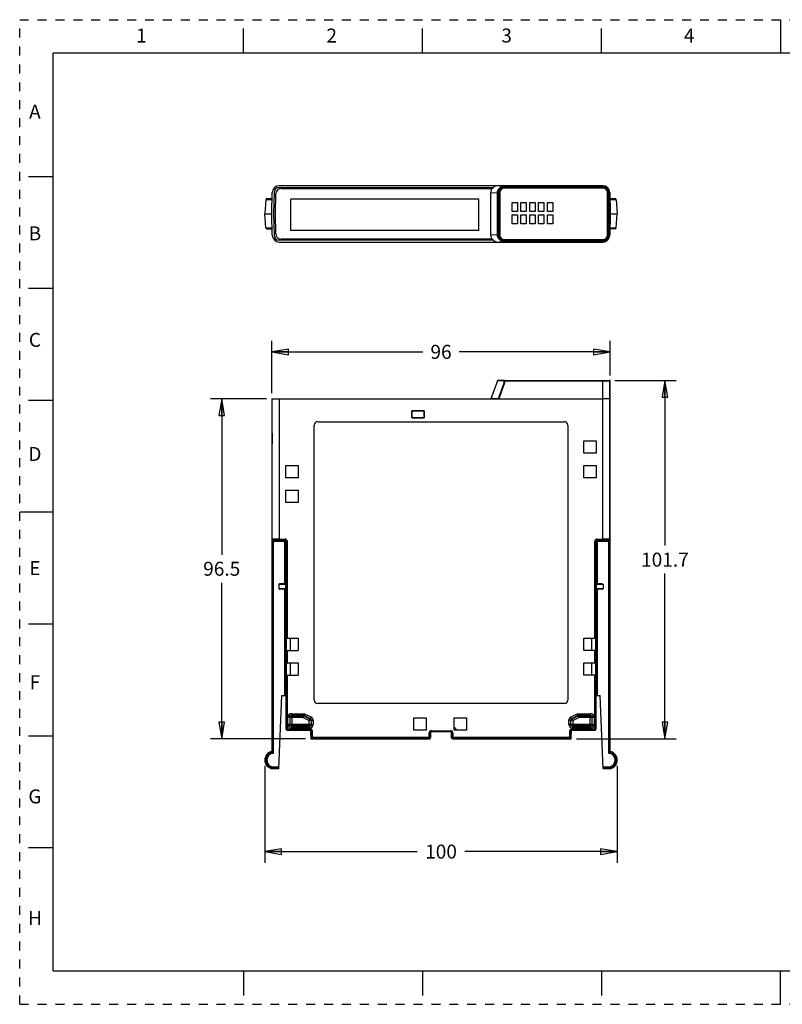
# Model space of a CAD drawing. Units: inches. Extents: x 0 to 17, y 0 to 11.
# Drawn here: x 0 to 8.5, y 0 to 11 of the extents above; entities that cross this region are included whole.
import ezdxf

# ---------------------------------------------------------------- set-up
doc = ezdxf.new("R2010")
doc.units = ezdxf.units.IN
doc.header["$LTSCALE"] = 0.935
doc.header["$MEASUREMENT"] = 0
doc.linetypes.add('HIDDEN', pattern=[0.2, 0.1, -0.1])
doc.layers.get('0').update_dxf_attribs({"linetype": 'CONTINUOUS'})
doc.layers.add('DEFAULT_2', color=8, linetype='HIDDEN')
doc.styles.get("Standard").update_dxf_attribs({"font": 'txt', "width": 0.8})
doc.styles.add('TEXTSTYLE_2', font='txt')
doc.dimstyles.new('DIMSTYLE_1', dxfattribs={"dimtxt": 0.15625, "dimasz": 0.1875, "dimexe": 0.125, "dimexo": 0.0625, "dimgap": 0.078125, "dimtad": 0, "dimtih": 1, "dimtoh": 1, "dimzin": 4, "dimdsep": 46, "dimtxsty": 'STANDARD', "dimblk": 'CLOSED', "dimblk1": 'CLOSED', "dimblk2": 'CLOSED', "dimcen": 0.09, "dimadec": 0, "dimazin": 0, "dimtfac": 1, "dimtofl": 0, "dimtmove": 0, "dimatfit": 3, "dimldrblk": 'CLOSED', "dimfxl": 1, "dimtolj": 1, "dimtzin": 4, "dimarcsym": 0})

# ---------------------------------------------------------------- blocks, each defined once
blk = doc.blocks.new('_CLOSED')
at = {"color": 0, "linetype": 'BYBLOCK'}
for p, q in [((0, 0), (-1, 0.167)), ((-1, 0.167), (-1, -0.167)), ((-1, -0.167), (0, 0)), ((-1, 0), (0, 0))]:
    blk.add_line(p, q, dxfattribs=at)
blk = doc.blocks.new('*D0')
at = {"color": 2, "linetype": 'CONTINUOUS'}
for p, q in [((2.817, 6.828), (2.817, 7.414)), ((6.596, 7.025), (6.596, 7.414)), ((2.817, 7.289), (4.503, 7.289)), ((6.596, 7.289), (4.91, 7.289))]:
    blk.add_line(p, q, dxfattribs=at)
at = {"color": 2, "linetype": 'CONTINUOUS', "xscale": 0.1875, "yscale": 0.1875, "zscale": 0.1875, "rotation": 180}
blk.add_blockref('_CLOSED', (2.817, 7.289), dxfattribs=at)
at = {"color": 2, "linetype": 'CONTINUOUS', "xscale": 0.1875, "yscale": 0.1875, "zscale": 0.1875}
blk.add_blockref('_CLOSED', (6.596, 7.289), dxfattribs=at)
at = {"color": 2, "linetype": 'CONTINUOUS', "insert": (4.707, 7.367), "char_height": 0.1562, "width": 0.25, "attachment_point": 2, "line_spacing_factor": 0.9}
blk.add_mtext('96', dxfattribs=at)
blk = doc.blocks.new('*D1')
at = {"color": 2, "linetype": 'CONTINUOUS'}
for p, q in [((2.738, 2.665), (2.738, 1.581)), ((6.675, 2.665), (6.675, 1.581)), ((2.738, 1.706), (4.441, 1.706)), ((6.675, 1.706), (4.972, 1.706))]:
    blk.add_line(p, q, dxfattribs=at)
at = {"color": 2, "linetype": 'CONTINUOUS', "xscale": 0.1875, "yscale": 0.1875, "zscale": 0.1875, "rotation": 180}
blk.add_blockref('_CLOSED', (2.738, 1.706), dxfattribs=at)
at = {"color": 2, "linetype": 'CONTINUOUS', "xscale": 0.1875, "yscale": 0.1875, "zscale": 0.1875}
blk.add_blockref('_CLOSED', (6.675, 1.706), dxfattribs=at)
at = {"color": 2, "linetype": 'CONTINUOUS', "insert": (4.707, 1.784), "char_height": 0.1562, "width": 0.375, "attachment_point": 2, "line_spacing_factor": 0.9}
blk.add_mtext('100', dxfattribs=at)
blk = doc.blocks.new('*D2')
at = {"color": 2, "linetype": 'CONTINUOUS'}
for p, q in [((2.758, 6.765), (2.132, 6.765)), ((2.257, 6.765), (2.257, 5.022)), ((2.257, 2.966), (2.257, 4.709)), ((3.191, 2.966), (2.132, 2.966))]:
    blk.add_line(p, q, dxfattribs=at)
at = {"color": 2, "linetype": 'CONTINUOUS', "xscale": 0.1875, "yscale": 0.1875, "zscale": 0.1875}
for p, rotation in [((2.257, 6.765), 90), ((2.257, 2.966), 270)]:
    blk.add_blockref('_CLOSED', p, dxfattribs=dict(at, rotation=rotation))
at = {"color": 2, "linetype": 'CONTINUOUS', "insert": (2.257, 4.944), "char_height": 0.1562, "width": 0.5, "attachment_point": 2, "line_spacing_factor": 0.9}
blk.add_mtext('96.5', dxfattribs=at)
blk = doc.blocks.new('*D3')
at = {"color": 2, "linetype": 'CONTINUOUS'}
for p, q in [((6.647, 6.97), (7.333, 6.97)), ((7.208, 6.97), (7.208, 5.124)), ((7.208, 2.966), (7.208, 4.812)), ((6.222, 2.966), (7.333, 2.966))]:
    blk.add_line(p, q, dxfattribs=at)
at = {"color": 2, "linetype": 'CONTINUOUS', "xscale": 0.1875, "yscale": 0.1875, "zscale": 0.1875}
for p, rotation in [((7.208, 6.97), 90), ((7.208, 2.966), 270)]:
    blk.add_blockref('_CLOSED', p, dxfattribs=dict(at, rotation=rotation))
at = {"color": 2, "linetype": 'CONTINUOUS', "insert": (7.208, 5.046), "char_height": 0.1562, "width": 0.625, "attachment_point": 2, "line_spacing_factor": 0.9}
blk.add_mtext('101.7', dxfattribs=at)

msp = doc.modelspace()

# ---------------------------------------------------------------- linework, layer by layer
at = {"color": 7, "linetype": 'CONTINUOUS'}
for p, q in [((8.5, 11), (8.5, 10.625)), ((2.5, 10.625), (2.5, 10.9)), ((4.5, 10.625), (4.5, 10.9)), ((6.5, 10.625), (6.5, 10.9)), ((0.375, 0.375), (0.375, 10.625)), ((16.625, 10.625), (0.375, 10.625)), ((0.1, 9.25), (0.375, 9.25)), ((2.9, 9.146), (6.514, 9.146)), ((5.411, 9.143), (5.348, 9.146)), ((5.353, 9.146), (5.417, 9.143)), ((5.403, 9.133), (5.411, 9.142)), ((5.403, 9.126), (5.403, 9.133)), ((5.411, 9.143), (5.411, 9.143)), ((5.411, 9.142), (5.411, 9.127)), ((5.417, 9.143), (6.514, 9.143)), ((5.417, 9.126), (5.417, 9.143)), ((5.425, 9.135), (5.417, 9.143)), ((6.514, 9.135), (5.425, 9.135)), ((5.425, 9.135), (5.425, 9.126)), ((6.514, 9.135), (6.514, 9.146)), ((2.817, 8.831), (2.821, 9.069)), ((2.841, 9.068), (2.837, 8.831)), ((2.857, 8.831), (2.861, 9.057)), ((2.9, 9.126), (5.294, 9.126)), ((2.92, 9.115), (5.278, 9.115)), ((5.261, 9.068), (5.336, 9.064)), ((5.261, 9.068), (5.261, 8.594)), ((5.284, 9.118), (5.281, 9.118)), ((5.343, 9.064), (5.336, 9.064)), ((5.336, 8.598), (5.336, 9.064)), ((5.343, 9.064), (5.343, 8.598)), ((5.354, 8.594), (5.354, 9.068)), ((5.354, 9.067), (5.354, 9.068)), ((5.354, 8.595), (5.354, 9.067)), ((5.362, 9.067), (5.362, 8.595)), ((5.417, 9.126), (5.411, 9.122)), ((5.411, 9.118), (5.411, 9.126)), ((6.516, 9.118), (5.413, 9.118)), ((5.417, 9.126), (6.513, 9.126)), ((6.513, 9.118), (6.513, 9.126)), ((6.573, 9.068), (6.567, 9.068)), ((6.567, 8.595), (6.567, 9.067)), ((6.577, 8.831), (6.573, 9.068)), ((6.592, 9.065), (6.584, 9.065)), ((6.584, 9.065), (6.589, 8.831)), ((6.592, 9.069), (6.596, 8.831)), ((2.749, 8.989), (2.738, 8.831)), ((2.82, 8.989), (2.749, 8.989)), ((2.82, 9), (2.761, 9)), ((3.03, 8.646), (3.03, 8.994)), ((5.129, 8.994), (3.03, 8.994)), ((5.129, 8.646), (5.129, 8.994)), ((5.502, 8.957), (5.561, 8.957)), ((5.502, 8.859), (5.502, 8.957)), ((5.561, 8.957), (5.561, 8.859)), ((5.6, 8.957), (5.659, 8.957)), ((5.6, 8.859), (5.6, 8.957)), ((5.659, 8.957), (5.659, 8.859)), ((5.699, 8.957), (5.758, 8.957)), ((5.699, 8.859), (5.699, 8.957)), ((5.758, 8.957), (5.758, 8.859)), ((5.797, 8.957), (5.856, 8.957)), ((5.797, 8.859), (5.797, 8.957)), ((5.856, 8.957), (5.856, 8.859)), ((5.896, 8.957), (5.955, 8.957)), ((5.896, 8.859), (5.896, 8.957)), ((5.955, 8.957), (5.955, 8.859)), ((6.567, 8.991), (6.57, 8.991)), ((6.57, 8.991), (6.567, 8.831)), ((6.652, 9), (6.593, 9)), ((6.664, 8.989), (6.594, 8.989)), ((6.664, 8.989), (6.675, 8.831)), ((2.749, 8.673), (2.738, 8.831)), ((2.738, 8.831), (2.817, 8.831)), ((2.821, 8.593), (2.817, 8.831)), ((2.837, 8.831), (2.841, 8.594)), ((2.861, 8.606), (2.857, 8.831)), ((5.561, 8.859), (5.502, 8.859)), ((5.502, 8.819), (5.561, 8.819)), ((5.502, 8.721), (5.502, 8.819)), ((5.561, 8.819), (5.561, 8.721)), ((5.659, 8.859), (5.6, 8.859)), ((5.6, 8.819), (5.659, 8.819)), ((5.6, 8.721), (5.6, 8.819)), ((5.659, 8.819), (5.659, 8.721)), ((5.758, 8.859), (5.699, 8.859)), ((5.699, 8.819), (5.758, 8.819)), ((5.699, 8.721), (5.699, 8.819)), ((5.758, 8.819), (5.758, 8.721)), ((5.856, 8.859), (5.797, 8.859)), ((5.797, 8.819), (5.856, 8.819)), ((5.797, 8.721), (5.797, 8.819)), ((5.856, 8.819), (5.856, 8.721)), ((5.955, 8.859), (5.896, 8.859)), ((5.896, 8.819), (5.955, 8.819)), ((5.896, 8.721), (5.896, 8.819)), ((5.955, 8.819), (5.955, 8.721)), ((6.567, 8.831), (6.577, 8.831)), ((6.573, 8.594), (6.577, 8.831)), ((6.589, 8.831), (6.584, 8.597)), ((6.596, 8.831), (6.589, 8.831)), ((6.596, 8.831), (6.592, 8.593)), ((6.596, 8.831), (6.675, 8.831)), ((6.664, 8.673), (6.675, 8.831)), ((5.561, 8.721), (5.502, 8.721)), ((5.659, 8.721), (5.6, 8.721)), ((5.758, 8.721), (5.699, 8.721)), ((5.856, 8.721), (5.797, 8.721)), ((5.955, 8.721), (5.896, 8.721)), ((2.749, 8.673), (2.82, 8.673)), ((2.761, 8.662), (2.82, 8.662)), ((5.129, 8.646), (3.03, 8.646)), ((5.336, 8.598), (5.261, 8.594)), ((5.336, 8.598), (5.343, 8.598)), ((5.354, 8.594), (5.354, 8.595)), ((6.567, 8.594), (6.573, 8.594)), ((6.584, 8.597), (6.592, 8.597)), ((6.652, 8.662), (6.593, 8.662)), ((6.594, 8.673), (6.664, 8.673)), ((5.294, 8.536), (2.9, 8.536)), ((2.9, 8.516), (6.514, 8.516)), ((5.278, 8.548), (2.92, 8.548)), ((5.281, 8.544), (5.284, 8.544)), ((5.348, 8.516), (5.411, 8.519)), ((5.417, 8.519), (5.353, 8.516)), ((5.403, 8.529), (5.403, 8.536)), ((5.403, 8.529), (5.411, 8.52)), ((5.411, 8.544), (5.411, 8.536)), ((5.411, 8.541), (5.417, 8.536)), ((5.411, 8.535), (5.411, 8.52)), ((5.411, 8.519), (5.411, 8.519)), ((5.413, 8.544), (6.516, 8.544)), ((6.513, 8.536), (5.417, 8.536)), ((5.417, 8.52), (5.417, 8.536)), ((5.425, 8.527), (5.417, 8.52)), ((6.514, 8.52), (5.417, 8.52)), ((5.425, 8.536), (5.425, 8.527)), ((5.425, 8.527), (6.514, 8.527)), ((6.513, 8.536), (6.513, 8.544)), ((6.514, 8.516), (6.514, 8.527)), ((0.1, 8), (0.375, 8)), ((5.336, 6.965), (5.263, 6.765)), ((5.349, 6.964), (5.336, 6.965)), ((5.403, 6.97), (5.343, 6.97)), ((5.348, 6.769), (5.411, 6.944)), ((5.411, 6.942), (5.348, 6.769)), ((5.366, 6.964), (5.349, 6.964)), ((5.417, 6.942), (5.353, 6.765)), ((5.411, 6.962), (5.366, 6.964)), ((5.411, 6.942), (5.411, 6.962)), ((6.514, 6.962), (5.411, 6.962)), ((5.413, 6.942), (5.411, 6.942)), ((5.413, 6.962), (5.413, 6.942)), ((5.413, 6.942), (5.417, 6.942)), ((5.417, 6.962), (5.417, 6.942)), ((5.425, 6.97), (6.589, 6.97)), ((6.513, 5.185), (6.514, 6.97)), ((6.516, 6.962), (6.514, 6.962)), ((6.559, 6.962), (6.516, 6.962)), ((6.567, 6.962), (6.559, 6.962)), ((6.592, 6.962), (6.567, 6.962)), ((6.592, 5.195), (6.592, 6.962)), ((6.596, 6.962), (6.592, 6.962)), ((6.596, 2.824), (6.596, 6.962)), ((5.397, 6.887), (5.397, 6.903)), ((5.403, 6.903), (5.397, 6.903)), ((0.1, 6.75), (0.375, 6.75)), ((2.817, 6.765), (2.817, 6.379)), ((2.817, 6.765), (6.514, 6.765)), ((2.821, 5.195), (2.821, 6.765)), ((2.9, 6.765), (2.9, 5.185)), ((5.284, 6.769), (5.348, 6.769)), ((5.3, 6.769), (5.298, 6.765)), ((5.304, 6.769), (5.302, 6.765)), ((5.306, 6.765), (5.307, 6.769)), ((5.32, 6.765), (5.321, 6.769)), ((5.348, 6.765), (5.348, 6.769)), ((4.381, 6.552), (4.381, 6.632)), ((4.381, 6.632), (4.381, 6.552)), ((4.381, 6.632), (4.381, 6.632)), ((4.52, 6.632), (4.381, 6.632)), ((4.381, 6.632), (4.52, 6.632)), ((4.52, 6.632), (4.52, 6.632)), ((4.52, 6.552), (4.52, 6.632)), ((4.52, 6.632), (4.52, 6.552)), ((3.329, 6.509), (6.085, 6.509)), ((4.381, 6.552), (4.381, 6.552)), ((4.52, 6.552), (4.381, 6.552)), ((4.381, 6.552), (4.52, 6.552)), ((4.52, 6.552), (4.52, 6.552)), ((3.289, 3.399), (3.289, 6.47)), ((6.124, 6.47), (6.124, 3.399)), ((2.817, 6.379), (2.819, 6.379)), ((2.819, 6.379), (2.819, 6.261)), ((6.301, 6.295), (6.439, 6.295)), ((6.301, 6.157), (6.301, 6.295)), ((6.439, 6.295), (6.439, 6.157)), ((2.819, 6.261), (2.817, 6.259)), ((2.817, 6.259), (2.817, 2.824)), ((6.439, 6.157), (6.301, 6.157)), ((2.974, 5.881), (2.974, 6.019)), ((2.974, 6.019), (3.112, 6.019)), ((3.112, 6.019), (3.112, 5.881)), ((6.301, 6.019), (6.439, 6.019)), ((6.301, 5.881), (6.301, 6.019)), ((6.439, 6.019), (6.439, 5.881)), ((3.112, 5.881), (2.974, 5.881)), ((6.439, 5.881), (6.301, 5.881)), ((2.974, 5.606), (2.974, 5.744)), ((2.974, 5.744), (3.112, 5.744)), ((3.112, 5.744), (3.112, 5.606)), ((0.375, 5.5), (0, 5.5)), ((3.112, 5.606), (2.974, 5.606)), ((2.821, 5.195), (2.82, 5.194)), ((2.82, 2.813), (2.82, 5.171)), ((2.975, 5.171), (2.82, 5.171)), ((2.831, 5.171), (2.831, 2.803)), ((2.833, 5.184), (2.832, 5.183)), ((2.832, 5.183), (2.963, 5.183)), ((2.9, 5.197), (2.965, 5.197)), ((2.965, 5.185), (2.9, 5.185)), ((2.965, 5.185), (2.963, 5.183)), ((2.963, 4.698), (2.963, 5.183)), ((2.965, 5.185), (2.965, 5.197)), ((2.975, 5.171), (2.977, 5.173)), ((2.975, 5.171), (2.975, 4.698)), ((2.977, 4.09), (2.977, 5.173)), ((2.977, 5.173), (2.988, 5.173)), ((2.988, 5.173), (2.988, 4.09)), ((6.437, 5.173), (6.425, 5.173)), ((6.425, 4.09), (6.425, 5.173)), ((6.437, 5.173), (6.439, 5.171)), ((6.437, 5.173), (6.437, 4.09)), ((6.594, 5.171), (6.439, 5.171)), ((6.439, 4.698), (6.439, 5.171)), ((6.448, 5.197), (6.513, 5.197)), ((6.448, 5.185), (6.448, 5.197)), ((6.513, 5.185), (6.448, 5.185)), ((6.451, 5.183), (6.448, 5.185)), ((6.451, 5.183), (6.581, 5.183)), ((6.451, 5.183), (6.451, 4.698)), ((6.581, 5.183), (6.58, 5.184)), ((6.582, 2.803), (6.582, 5.171)), ((6.593, 5.194), (6.592, 5.195)), ((6.594, 5.171), (6.594, 2.813)), ((2.896, 4.69), (2.896, 4.647)), ((2.974, 4.69), (2.896, 4.69)), ((2.896, 4.647), (2.974, 4.647)), ((2.974, 4.698), (2.907, 4.698)), ((2.974, 4.639), (2.907, 4.639)), ((2.963, 3.45), (2.963, 4.639)), ((2.974, 4.639), (2.974, 4.698)), ((2.975, 4.639), (2.975, 3.45)), ((6.506, 4.698), (6.439, 4.698)), ((6.439, 4.698), (6.439, 4.639)), ((6.518, 4.69), (6.439, 4.69)), ((6.439, 4.647), (6.518, 4.647)), ((6.506, 4.639), (6.439, 4.639)), ((6.439, 3.45), (6.439, 4.639)), ((6.451, 4.639), (6.451, 3.45)), ((6.518, 4.69), (6.518, 4.647)), ((0.1, 4.25), (0.375, 4.25)), ((2.976, 3.952), (2.976, 4.09)), ((2.976, 4.09), (3.112, 4.09)), ((3.022, 4.09), (3.022, 3.952)), ((3.112, 4.09), (3.112, 3.952)), ((6.301, 4.09), (6.438, 4.09)), ((6.301, 3.952), (6.301, 4.09)), ((6.392, 3.952), (6.392, 4.09)), ((6.438, 3.952), (6.438, 4.09)), ((2.976, 3.952), (3.112, 3.952)), ((2.977, 3.814), (2.977, 3.952)), ((2.988, 3.952), (2.988, 3.814)), ((6.438, 3.952), (6.301, 3.952)), ((6.425, 3.814), (6.425, 3.952)), ((6.437, 3.952), (6.437, 3.814)), ((2.976, 3.677), (2.976, 3.814)), ((2.976, 3.814), (3.112, 3.814)), ((3.022, 3.814), (3.022, 3.677)), ((3.112, 3.814), (3.112, 3.677)), ((6.301, 3.814), (6.438, 3.814)), ((6.301, 3.677), (6.301, 3.814)), ((6.392, 3.677), (6.392, 3.814)), ((6.438, 3.677), (6.438, 3.814)), ((2.976, 3.677), (3.112, 3.677)), ((2.977, 3.079), (2.977, 3.677)), ((2.988, 3.677), (2.988, 3.067)), ((6.438, 3.677), (6.301, 3.677)), ((6.425, 3.067), (6.425, 3.677)), ((6.437, 3.677), (6.437, 3.079)), ((2.896, 2.631), (2.927, 3.45)), ((2.927, 3.45), (2.974, 3.45)), ((2.974, 3.45), (2.974, 3.076)), ((6.439, 3.45), (6.486, 3.45)), ((6.439, 3.076), (6.439, 3.45)), ((6.518, 2.631), (6.486, 3.45)), ((6.085, 3.36), (3.329, 3.36)), ((2.997, 3.126), (2.997, 3.207)), ((3.016, 3.207), (2.997, 3.207)), ((3.016, 3.207), (3.021, 3.203)), ((3.016, 3.207), (3.016, 3.126)), ((3.021, 3.13), (3.021, 3.203)), ((3.167, 3.203), (3.021, 3.203)), ((3.036, 3.227), (3.036, 3.247)), ((3.036, 3.247), (3.168, 3.247)), ((3.04, 3.223), (3.036, 3.227)), ((3.168, 3.227), (3.036, 3.227)), ((3.04, 3.223), (3.04, 3.111)), ((3.04, 3.223), (3.167, 3.223)), ((3.167, 3.223), (3.168, 3.227)), ((3.167, 3.203), (3.167, 3.223)), ((3.176, 3.221), (3.167, 3.203)), ((3.167, 3.203), (3.235, 3.169)), ((3.168, 3.227), (3.168, 3.247)), ((3.176, 3.221), (3.177, 3.225)), ((3.176, 3.221), (3.244, 3.187)), ((3.177, 3.225), (3.186, 3.243)), ((3.248, 3.189), (3.177, 3.225)), ((3.257, 3.207), (3.186, 3.243)), ((3.248, 3.189), (3.257, 3.207)), ((4.403, 3.202), (4.541, 3.202)), ((4.403, 3.064), (4.403, 3.202)), ((4.541, 3.202), (4.541, 3.064)), ((4.854, 3.202), (4.992, 3.202)), ((4.854, 3.064), (4.854, 3.202)), ((4.992, 3.202), (4.992, 3.064)), ((6.227, 3.243), (6.156, 3.207)), ((6.165, 3.189), (6.156, 3.207)), ((6.236, 3.225), (6.165, 3.189)), ((6.169, 3.187), (6.237, 3.221)), ((6.178, 3.169), (6.246, 3.203)), ((6.236, 3.225), (6.227, 3.243)), ((6.237, 3.221), (6.236, 3.225)), ((6.246, 3.203), (6.237, 3.221)), ((6.245, 3.247), (6.377, 3.247)), ((6.245, 3.227), (6.245, 3.247)), ((6.377, 3.227), (6.245, 3.227)), ((6.246, 3.223), (6.245, 3.227)), ((6.246, 3.223), (6.373, 3.223)), ((6.246, 3.223), (6.246, 3.203)), ((6.393, 3.203), (6.246, 3.203)), ((6.377, 3.227), (6.373, 3.223)), ((6.373, 3.111), (6.373, 3.223)), ((6.377, 3.227), (6.377, 3.247)), ((6.393, 3.203), (6.397, 3.207)), ((6.393, 3.203), (6.393, 3.13)), ((6.397, 3.207), (6.417, 3.207)), ((6.397, 3.126), (6.397, 3.207)), ((6.417, 3.207), (6.417, 3.126)), ((3.016, 3.126), (2.997, 3.126)), ((3.021, 3.13), (3.016, 3.126)), ((3.021, 3.13), (3.255, 3.13)), ((3.036, 3.106), (3.04, 3.111)), ((3.036, 3.106), (3.036, 3.087)), ((3.036, 3.106), (3.239, 3.106)), ((3.239, 3.087), (3.036, 3.087)), ((3.235, 3.111), (3.04, 3.111)), ((3.235, 3.169), (3.244, 3.187)), ((3.255, 3.169), (3.235, 3.169)), ((3.235, 3.111), (3.235, 3.169)), ((3.235, 3.111), (3.239, 3.106)), ((3.239, 3.106), (3.239, 3.087)), ((3.248, 3.189), (3.244, 3.187)), ((3.255, 3.169), (3.259, 3.172)), ((3.255, 3.169), (3.255, 3.13)), ((3.259, 3.126), (3.255, 3.13)), ((3.259, 3.172), (3.279, 3.172)), ((3.259, 3.126), (3.259, 3.172)), ((3.259, 3.126), (3.279, 3.126)), ((3.279, 3.172), (3.279, 3.126)), ((4.854, 3.089), (4.869, 3.089)), ((4.869, 3.089), (4.869, 3.064)), ((6.154, 3.172), (6.134, 3.172)), ((6.134, 3.126), (6.134, 3.172)), ((6.154, 3.126), (6.134, 3.126)), ((6.154, 3.172), (6.158, 3.169)), ((6.154, 3.172), (6.154, 3.126)), ((6.158, 3.13), (6.154, 3.126)), ((6.178, 3.169), (6.158, 3.169)), ((6.158, 3.13), (6.158, 3.169)), ((6.158, 3.13), (6.393, 3.13)), ((6.169, 3.187), (6.165, 3.189)), ((6.169, 3.187), (6.178, 3.169)), ((6.174, 3.106), (6.178, 3.111)), ((6.174, 3.106), (6.377, 3.106)), ((6.174, 3.106), (6.174, 3.087)), ((6.377, 3.087), (6.174, 3.087)), ((6.178, 3.169), (6.178, 3.111)), ((6.373, 3.111), (6.178, 3.111)), ((6.373, 3.111), (6.377, 3.106)), ((6.377, 3.106), (6.377, 3.087)), ((6.397, 3.126), (6.393, 3.13)), ((6.397, 3.126), (6.417, 3.126)), ((0.1, 3), (0.375, 3)), ((2.977, 3.079), (2.974, 3.076)), ((2.977, 3.079), (3.246, 3.079)), ((2.986, 3.064), (2.988, 3.067)), ((2.986, 3.064), (3.241, 3.064)), ((3.246, 3.067), (2.988, 3.067)), ((3.246, 3.067), (3.241, 3.064)), ((3.243, 3.064), (3.241, 3.064)), ((3.246, 3.067), (3.246, 3.079)), ((3.253, 3.053), (3.258, 3.055)), ((3.253, 3.025), (3.253, 3.053)), ((3.254, 3.005), (3.253, 3.025)), ((3.254, 3.005), (3.254, 2.966)), ((3.258, 2.986), (3.254, 2.978)), ((3.258, 3.055), (3.269, 3.055)), ((3.258, 3.055), (3.258, 2.986)), ((3.258, 2.986), (4.587, 2.986)), ((3.266, 2.966), (3.269, 2.975)), ((3.269, 3.055), (3.269, 2.975)), ((4.575, 2.975), (3.269, 2.975)), ((4.541, 3.064), (4.403, 3.064)), ((4.587, 3.034), (4.575, 3.034)), ((4.575, 2.975), (4.575, 3.034)), ((4.575, 2.975), (4.577, 2.966)), ((4.587, 3.034), (4.589, 3.033)), ((4.587, 3.034), (4.587, 2.986)), ((4.589, 2.978), (4.587, 2.986)), ((4.589, 3.033), (4.589, 2.978)), ((4.599, 3.057), (4.815, 3.057)), ((4.599, 3.046), (4.599, 3.057)), ((4.815, 3.046), (4.599, 3.046)), ((4.813, 3.045), (4.6, 3.045)), ((4.815, 3.046), (4.815, 3.057)), ((4.826, 3.034), (4.825, 3.033)), ((4.825, 2.978), (4.825, 3.033)), ((4.826, 2.986), (4.825, 2.978)), ((4.826, 3.034), (4.838, 3.034)), ((4.826, 2.986), (4.826, 3.034)), ((4.826, 2.986), (6.156, 2.986)), ((4.837, 2.966), (4.838, 2.975)), ((4.838, 3.034), (4.838, 2.975)), ((6.144, 2.975), (4.838, 2.975)), ((4.992, 3.064), (4.854, 3.064)), ((6.144, 3.055), (6.156, 3.055)), ((6.144, 2.975), (6.144, 3.055)), ((6.144, 2.975), (6.148, 2.966)), ((6.156, 3.055), (6.161, 3.053)), ((6.156, 2.986), (6.156, 3.055)), ((6.159, 2.978), (6.156, 2.986)), ((6.159, 3.005), (6.161, 3.025)), ((6.159, 2.966), (6.159, 3.005)), ((6.161, 3.053), (6.161, 3.025)), ((6.168, 3.079), (6.437, 3.079)), ((6.168, 3.067), (6.168, 3.079)), ((6.425, 3.067), (6.168, 3.067)), ((6.172, 3.064), (6.168, 3.067)), ((6.169, 3.064), (6.171, 3.064)), ((6.171, 3.064), (6.172, 3.064)), ((6.172, 3.064), (6.427, 3.064)), ((6.425, 3.067), (6.427, 3.064)), ((6.439, 3.076), (6.437, 3.079)), ((3.254, 2.966), (4.577, 2.966)), ((4.837, 2.966), (6.159, 2.966)), ((2.82, 2.813), (2.817, 2.824)), ((6.596, 2.824), (6.594, 2.813)), ((2.896, 2.642), (2.818, 2.642)), ((2.819, 2.654), (2.896, 2.654)), ((6.517, 2.654), (6.594, 2.654)), ((6.595, 2.642), (6.517, 2.642)), ((2.896, 2.631), (2.817, 2.631)), ((6.596, 2.631), (6.518, 2.631)), ((0.1, 1.75), (0.375, 1.75)), ((0.375, 0.375), (16.625, 0.375)), ((2.5, 0.375), (2.5, 0.1)), ((4.5, 0.375), (4.5, 0.1)), ((6.5, 0.375), (6.5, 0.1)), ((8.5, 0), (8.5, 0.375))]:
    msp.add_line(p, q, dxfattribs=at)
for centre, radius, start, end in [((2.9, 9.067), 0.0787, 90, 179), ((6.513, 9.067), 0.0787, 1, 90.0001), ((6.514, 9.065), 0.0776, 89.1029, 90.0005), ((6.514, 9.064), 0.0709, 0.9855, 89.9971), ((6.514, 9.064), 0.0787, 3.4624, 89.1091), ((2.9, 9.067), 0.0591, 90, 179), ((2.92, 9.055), 0.0591, 90, 179), ((5.413, 9.068), 0.059, 99.4544, 179.9994), ((5.413, 9.067), 0.059, 91.9047, 178.8766), ((5.413, 9.067), 0.0583, 178.8607, 179.9995), ((5.413, 9.067), 0.0512, 90, 180), ((6.513, 9.067), 0.0591, 1, 90), ((6.516, 9.067), 0.0512, 0, 90), ((6.514, 9.064), 0.078, 1.8842, 3.4879), ((6.515, 9.064), 0.0776, 0.9953, 1.8835), ((2.761, 8.989), 0.0118, 90, 176), ((6.652, 8.989), 0.0118, 4, 90), ((2.761, 8.674), 0.0118, 184, 270), ((2.9, 8.595), 0.0787, 181, 270), ((2.9, 8.595), 0.0591, 181, 270), ((2.92, 8.607), 0.0591, 181, 270), ((5.413, 8.595), 0.0583, 180.0005, 181.1392), ((5.413, 8.594), 0.059, 180.0006, 260.5456), ((5.413, 8.595), 0.059, 181.1232, 268.0953), ((5.413, 8.595), 0.0512, 180, 270), ((6.513, 8.595), 0.0787, 269.9999, 359), ((6.514, 8.598), 0.0709, 270.0022, 359.0153), ((6.513, 8.595), 0.0591, 270, 359), ((6.514, 8.598), 0.0787, 270.8909, 356.5376), ((6.516, 8.595), 0.0512, 270, 360), ((6.515, 8.598), 0.0776, 358.1132, 359.005), ((6.514, 8.598), 0.078, 356.5123, 358.1126), ((6.652, 8.674), 0.0118, 270, 356), ((6.514, 8.597), 0.0776, 269.9991, 270.8968), ((5.343, 6.962), 0.00787, 90, 160), ((5.403, 6.962), 0.00787, 1, 90), ((5.425, 6.962), 0.00787, 90, 179), ((6.584, 6.962), 0.00787, 359.9754, 90.0159), ((6.589, 6.962), 0.00787, 359.9866, 90.0221), ((3.329, 6.47), 0.0394, 90, 180), ((6.085, 6.47), 0.0394, 0, 90), ((2.832, 5.194), 0.0118, 180.0211, 269.979), ((2.833, 5.195), 0.0118, 180.0213, 269.9787), ((2.963, 5.171), 0.0118, 0.0201, 89.9789), ((2.965, 5.173), 0.0236, 0.0055, 89.9955), ((2.965, 5.173), 0.0118, 359.9708, 90.0283), ((6.448, 5.173), 0.0236, 90.0055, 179.9955), ((6.448, 5.173), 0.0118, 89.9708, 180.0283), ((6.451, 5.171), 0.0118, 90.0201, 179.9789), ((6.58, 5.195), 0.0118, 270.0213, 359.9787), ((6.581, 5.194), 0.0118, 270.0207, 359.9792), ((3.329, 3.399), 0.0394, 180, 270), ((6.085, 3.399), 0.0394, 270, 360), ((3.036, 3.207), 0.0393, 89.9709, 180.0293), ((3.04, 3.203), 0.0197, 90.1844, 179.8143), ((3.239, 3.172), 0.0393, 359.9916, 63.4431), ((6.174, 3.172), 0.0393, 116.5567, 180.0081), ((6.373, 3.203), 0.0197, 0.1844, 89.8143), ((6.377, 3.207), 0.0393, 359.9709, 90.0293), ((3.036, 3.126), 0.0393, 179.9709, 270.0293), ((3.04, 3.13), 0.0197, 180.1844, 269.8143), ((3.235, 3.13), 0.0197, 270.1844, 359.8143), ((3.239, 3.126), 0.0393, 269.9709, 0.0293), ((3.235, 3.169), 0.0197, 0.0961, 63.3375), ((3.239, 3.172), 0.0196, 359.8688, 63.5649), ((6.174, 3.126), 0.0393, 179.9709, 270.0293), ((6.174, 3.172), 0.0196, 116.4338, 180.1299), ((6.178, 3.169), 0.0197, 116.6612, 179.9026), ((6.178, 3.13), 0.0197, 180.1844, 269.8143), ((6.373, 3.13), 0.0197, 270.1844, 359.8143), ((6.377, 3.126), 0.0393, 269.9709, 0.0293), ((2.986, 3.076), 0.0118, 179.9964, 270.0036), ((2.988, 3.079), 0.0118, 180.0211, 269.9789), ((3.246, 3.055), 0.0236, 0.0258, 90.0242), ((3.246, 3.055), 0.0118, 359.9851, 90.106), ((4.599, 3.034), 0.0236, 90.0011, 179.9875), ((4.577, 2.978), 0.0118, 270.0017, 0.0334), ((4.599, 3.034), 0.0118, 89.976, 180.0053), ((4.6, 3.033), 0.0117, 90.0239, 180.0017), ((4.813, 3.033), 0.0117, 359.9983, 89.9766), ((4.815, 3.034), 0.0236, 0.0115, 89.9978), ((4.815, 3.034), 0.0118, 359.9957, 90.0249), ((6.168, 3.055), 0.0236, 89.9758, 179.9742), ((6.167, 3.055), 0.0118, 89.894, 180.0149), ((6.425, 3.079), 0.0118, 270.0211, 359.9789), ((6.427, 3.076), 0.0118, 269.9964, 0.0036), ((2.837, 2.728), 0.0984, 101.537, 258.463), ((2.837, 2.728), 0.0874, 101.1587, 257.7512), ((2.837, 2.728), 0.0756, 93.8873, 256.827), ((6.577, 2.728), 0.0756, 283.173, 86.1127), ((6.577, 2.728), 0.0874, 282.2488, 78.8413), ((6.577, 2.728), 0.0984, 281.537, 78.463), ((4.274, 2.486), 1.464, 173.421, 173.8848), ((5.134, 2.486), 1.469, 6.1159, 6.5782)]:
    msp.add_arc(centre, radius, start, end, dxfattribs=at)
for centre, major_axis, ratio, start_param, end_param in [((5.348, 9.067), (0.0837, -0.004), 0.939566, 7.904979, 8.768121), ((5.345, 9.067), (0.0837, -0.004), 0.939566, 8.770416, 9.469807), ((5.345, 8.595), (-0.0837, -0.004), 0.939566, 6.238157, 6.937548), ((5.348, 8.595), (-0.0837, -0.004), 0.939566, 6.939842, 7.802984), ((4.281, 3.836), (1.642, 4.512), 0.0164, 0.869111, 0.870259), ((2.907, 4.69), (0.0111, 0), 0.707107, 1.570796, 3.141593), ((2.907, 4.647), (-0.0111, 0), 0.707107, 0, 1.570796), ((6.506, 4.69), (0.0111, 0), 0.707107, 0, 1.570796), ((6.506, 4.647), (-0.0111, 0), 0.707107, 1.570796, 3.141593), ((2.963, 3.45), (0.0118, 0), 0.017455, -1.570796, -0.017453), ((6.451, 3.45), (0.0118, 0), 0.017455, -3.124139, -1.570796), ((3.266, 2.978), (0.0046, 0.0109), 0.995514, -4.309558, -2.741994), ((6.148, 2.978), (-0.0046, 0.0109), 0.995514, -3.541191, -1.973628)]:
    msp.add_ellipse(centre, major_axis=major_axis, ratio=ratio, start_param=start_param, end_param=end_param, dxfattribs=at)
for points, knots in [([(5.336, 9.064), (5.336, 9.074), (5.34, 9.094), (5.357, 9.119), (5.382, 9.137), (5.401, 9.142), (5.411, 9.142)], [0, 0, 0, 0, 0.249945, 0.499876, 0.749874, 1, 1, 1, 1]), ([(5.343, 9.064), (5.343, 9.073), (5.346, 9.089), (5.359, 9.111), (5.379, 9.126), (5.395, 9.132), (5.403, 9.133)], [0, 0, 0, 0, 0.24989, 0.499795, 0.749812, 1, 1, 1, 1]), ([(5.403, 9.126), (5.404, 9.126), (5.406, 9.126), (5.407, 9.127), (5.409, 9.127), (5.41, 9.127), (5.41, 9.127), (5.411, 9.127), (5.411, 9.127), (5.411, 9.127)], [0, 0, 0, 0, 0.377735, 0.549818, 0.70069, 0.825219, 0.918546, 0.977479, 1, 1, 1, 1]), ([(5.411, 8.52), (5.401, 8.521), (5.382, 8.526), (5.357, 8.543), (5.34, 8.568), (5.336, 8.588), (5.336, 8.598)], [0, 0, 0, 0, 0.250108, 0.500129, 0.750085, 1, 1, 1, 1]), ([(5.403, 8.529), (5.395, 8.53), (5.379, 8.536), (5.359, 8.552), (5.346, 8.573), (5.343, 8.59), (5.343, 8.598)], [0, 0, 0, 0, 0.250169, 0.500207, 0.750138, 1, 1, 1, 1]), ([(5.411, 8.535), (5.411, 8.535), (5.411, 8.535), (5.41, 8.535), (5.41, 8.535), (5.409, 8.535), (5.407, 8.536), (5.406, 8.536), (5.404, 8.536), (5.403, 8.536)], [0, 0, 0, 0, 0.022526, 0.081468, 0.1748, 0.299334, 0.450206, 0.622278, 1, 1, 1, 1]), ([(6.592, 6.764), (6.592, 6.765), (6.591, 6.765), (6.59, 6.765), (6.588, 6.765), (6.586, 6.765), (6.582, 6.765), (6.577, 6.765), (6.568, 6.765), (6.556, 6.765), (6.543, 6.765), (6.528, 6.765), (6.519, 6.765), (6.513, 6.765)], [0, 0, 0, 0, 0.006468, 0.022252, 0.047211, 0.081166, 0.123771, 0.174602, 0.29909, 0.449847, 0.621291, 0.8072, 1, 1, 1, 1]), ([(2.82, 5.171), (2.82, 5.174), (2.82, 5.178), (2.82, 5.184), (2.82, 5.187), (2.82, 5.19), (2.82, 5.192), (2.82, 5.193), (2.82, 5.194), (2.82, 5.194), (2.82, 5.194), (2.82, 5.194)], [0, 0, 0, 0, 0.378532, 0.550008, 0.700687, 0.82504, 0.918564, 0.9525, 0.977488, 0.993354, 1, 1, 1, 1]), ([(2.9, 5.197), (2.895, 5.197), (2.885, 5.197), (2.87, 5.197), (2.857, 5.196), (2.845, 5.196), (2.837, 5.196), (2.831, 5.196), (2.828, 5.196), (2.825, 5.196), (2.823, 5.196), (2.822, 5.196), (2.821, 5.196), (2.821, 5.195)], [0, 0, 0, 0, 0.192761, 0.378633, 0.550042, 0.700771, 0.825238, 0.876064, 0.918669, 0.952633, 0.977613, 0.993434, 1, 1, 1, 1]), ([(2.831, 5.171), (2.831, 5.172), (2.831, 5.175), (2.831, 5.177), (2.832, 5.179), (2.832, 5.18), (2.832, 5.182), (2.832, 5.182), (2.832, 5.183), (2.832, 5.183)], [0, 0, 0, 0, 0.37816, 0.549471, 0.700009, 0.824264, 0.917775, 0.976851, 1, 1, 1, 1]), ([(2.833, 5.184), (2.833, 5.184), (2.833, 5.184), (2.834, 5.184), (2.836, 5.184), (2.838, 5.184), (2.841, 5.184), (2.846, 5.184), (2.853, 5.185), (2.863, 5.185), (2.875, 5.185), (2.887, 5.185), (2.895, 5.185), (2.9, 5.185)], [0, 0, 0, 0, 0.006619, 0.022459, 0.047448, 0.081415, 0.124019, 0.174842, 0.299296, 0.450005, 0.621393, 0.80725, 1, 1, 1, 1]), ([(6.592, 5.195), (6.592, 5.196), (6.591, 5.196), (6.59, 5.196), (6.588, 5.196), (6.586, 5.196), (6.582, 5.196), (6.577, 5.196), (6.568, 5.196), (6.556, 5.196), (6.543, 5.197), (6.528, 5.197), (6.519, 5.197), (6.513, 5.197)], [0, 0, 0, 0, 0.006566, 0.022387, 0.047367, 0.081331, 0.123936, 0.174762, 0.299229, 0.449958, 0.621367, 0.807239, 1, 1, 1, 1]), ([(6.513, 5.185), (6.518, 5.185), (6.526, 5.185), (6.539, 5.185), (6.55, 5.185), (6.56, 5.185), (6.567, 5.184), (6.572, 5.184), (6.575, 5.184), (6.577, 5.184), (6.579, 5.184), (6.58, 5.184), (6.58, 5.184), (6.58, 5.184)], [0, 0, 0, 0, 0.192748, 0.378605, 0.549992, 0.700702, 0.825156, 0.875979, 0.918583, 0.952551, 0.977541, 0.993381, 1, 1, 1, 1]), ([(6.581, 5.183), (6.581, 5.183), (6.581, 5.182), (6.582, 5.182), (6.582, 5.18), (6.582, 5.179), (6.582, 5.177), (6.582, 5.175), (6.582, 5.172), (6.582, 5.171)], [0, 0, 0, 0, 0.023149, 0.082225, 0.175736, 0.299991, 0.450529, 0.62184, 1, 1, 1, 1]), ([(6.593, 5.194), (6.593, 5.194), (6.593, 5.194), (6.593, 5.194), (6.593, 5.193), (6.593, 5.192), (6.593, 5.19), (6.594, 5.187), (6.594, 5.184), (6.594, 5.178), (6.594, 5.174), (6.594, 5.171)], [0, 0, 0, 0, 0.006646, 0.022511, 0.047498, 0.081433, 0.174955, 0.299303, 0.44998, 0.621458, 1, 1, 1, 1]), ([(3.016, 3.207), (3.016, 3.21), (3.017, 3.215), (3.022, 3.222), (3.028, 3.226), (3.033, 3.227), (3.036, 3.227)], [0, 0, 0, 0, 0.249922, 0.500016, 0.750094, 1, 1, 1, 1]), ([(6.377, 3.227), (6.38, 3.227), (6.385, 3.226), (6.391, 3.222), (6.396, 3.215), (6.397, 3.21), (6.397, 3.207)], [0, 0, 0, 0, 0.249922, 0.500016, 0.750094, 1, 1, 1, 1]), ([(3.036, 3.106), (3.033, 3.106), (3.028, 3.107), (3.022, 3.112), (3.017, 3.118), (3.016, 3.124), (3.016, 3.126)], [0, 0, 0, 0, 0.249922, 0.500016, 0.750094, 1, 1, 1, 1]), ([(3.259, 3.126), (3.259, 3.124), (3.258, 3.118), (3.254, 3.112), (3.247, 3.107), (3.242, 3.106), (3.239, 3.106)], [0, 0, 0, 0, 0.249922, 0.500016, 0.750094, 1, 1, 1, 1]), ([(6.174, 3.106), (6.171, 3.106), (6.166, 3.107), (6.16, 3.112), (6.155, 3.118), (6.154, 3.124), (6.154, 3.126)], [0, 0, 0, 0, 0.249922, 0.500016, 0.750094, 1, 1, 1, 1]), ([(6.397, 3.126), (6.397, 3.124), (6.396, 3.118), (6.391, 3.112), (6.385, 3.107), (6.38, 3.106), (6.377, 3.106)], [0, 0, 0, 0, 0.249922, 0.500016, 0.750094, 1, 1, 1, 1]), ([(3.248, 3.062), (3.249, 3.061), (3.252, 3.058), (3.253, 3.054), (3.253, 3.053)], [0, 0, 0, 0, 0.49997, 1, 1, 1, 1]), ([(3.269, 2.975), (3.266, 2.975), (3.26, 2.977), (3.258, 2.983), (3.258, 2.986)], [0, 0, 0, 0, 0.50055, 1, 1, 1, 1]), ([(4.587, 2.986), (4.587, 2.983), (4.584, 2.977), (4.578, 2.975), (4.575, 2.975)], [0, 0, 0, 0, 0.499351, 1, 1, 1, 1]), ([(4.837, 2.966), (4.834, 2.966), (4.827, 2.968), (4.825, 2.975), (4.825, 2.978)], [0, 0, 0, 0, 0.499985, 1, 1, 1, 1]), ([(4.838, 2.975), (4.835, 2.975), (4.829, 2.977), (4.826, 2.983), (4.826, 2.986)], [0, 0, 0, 0, 0.500649, 1, 1, 1, 1]), ([(6.156, 2.986), (6.156, 2.983), (6.153, 2.977), (6.147, 2.975), (6.144, 2.975)], [0, 0, 0, 0, 0.49945, 1, 1, 1, 1]), ([(6.161, 3.053), (6.161, 3.055), (6.162, 3.06), (6.166, 3.063), (6.169, 3.064)], [0, 0, 0, 0, 0.499412, 1, 1, 1, 1]), ([(2.831, 2.803), (2.83, 2.804), (2.826, 2.808), (2.822, 2.811), (2.82, 2.813)], [0, 0, 0, 0, 0.330167, 1, 1, 1, 1]), ([(6.582, 2.803), (6.583, 2.804), (6.587, 2.808), (6.591, 2.811), (6.594, 2.813)], [0, 0, 0, 0, 0.330168, 1, 1, 1, 1]), ([(2.818, 2.642), (2.818, 2.641), (2.817, 2.64), (2.817, 2.638), (2.818, 2.635), (2.817, 2.633), (2.817, 2.631)], [0, 0, 0, 0, 0.252048, 0.438225, 0.624255, 1, 1, 1, 1]), ([(6.596, 2.631), (6.596, 2.632), (6.596, 2.634), (6.596, 2.636), (6.596, 2.639), (6.596, 2.641), (6.595, 2.642)], [0, 0, 0, 0, 0.252049, 0.438225, 0.624255, 1, 1, 1, 1])]:
    msp.add_open_spline(points, degree=3, knots=knots, dxfattribs=at)
for points in [[(3.167, 3.223), (3.17, 3.223), (3.174, 3.222), (3.176, 3.221)], [(3.168, 3.247), (3.174, 3.247), (3.181, 3.245), (3.186, 3.243)], [(3.168, 3.227), (3.171, 3.227), (3.175, 3.226), (3.177, 3.225)], [(6.227, 3.243), (6.233, 3.245), (6.239, 3.247), (6.245, 3.247)], [(6.236, 3.225), (6.239, 3.226), (6.242, 3.227), (6.245, 3.227)], [(6.237, 3.221), (6.24, 3.222), (6.243, 3.223), (6.246, 3.223)], [(3.242, 3.065), (3.244, 3.064), (3.246, 3.063), (3.248, 3.062)]]:
    msp.add_open_spline(points, degree=3, dxfattribs=at)
at = {"layer": 'DEFAULT_2', "color": 8, "linetype": 'HIDDEN'}
for p, q in [((0, 0), (0, 11)), ((0, 11), (17, 11)), ((0, 0), (17, 0))]:
    msp.add_line(p, q, dxfattribs=at)

# ---------------------------------------------------------------- texts
at = {"color": 2, "linetype": 'CONTINUOUS', "char_height": 0.156, "attachment_point": 2, "line_spacing_factor": 0.9, "style": 'TEXTSTYLE_2'}
for s, insert, width in [('1', (1.36, 10.901), 0.065), ('2', (3.485, 10.901), 0.143), ('3', (5.44, 10.901), 0.143), ('4', (7.48, 10.901), 0.156), ('A', (0.17, 10.051), 0.156), ('B', (0.17, 8.691), 0.143), ('C', (0.17, 7.501), 0.156), ('D', (0.17, 6.226), 0.156), ('E', (0.17, 4.951), 0.143), ('F', (0.17, 3.676), 0.143), ('G', (0.17, 2.401), 0.156), ('H', (0.17, 1.041), 0.156)]:
    msp.add_mtext(s, dxfattribs=dict(at, insert=insert, width=width))

# ---------------------------------------------------------------- dimensions: what is measured, and where the dimension line sits
at = {"color": 2, "linetype": 'CONTINUOUS'}
for base, p1, p2, picture, middle in [((6.596, 7.289), (2.817, 6.765), (6.596, 6.962), '*D0', (4.707, 7.289)), ((6.675, 1.706), (2.738, 2.728), (6.675, 2.728), '*D1', (4.707, 1.706))]:
    dim = msp.add_linear_dim(base=base, p1=p1, p2=p2, dimstyle='DIMSTYLE_1', dxfattribs=at)
    dim.commit()
    dim.dimension.update_dxf_attribs({"geometry": picture, "text_midpoint": middle, "dimtype": 160})
for base, p1, p2, angle, picture, middle in [((7.208, 6.97), (6.159, 2.966), (6.584, 6.97), 90, '*D3', (7.208, 4.968)), ((2.257, 2.966), (2.821, 6.765), (3.254, 2.966), 270, '*D2', (2.257, 4.866))]:
    dim = msp.add_linear_dim(base=base, p1=p1, p2=p2, angle=angle, dimstyle='DIMSTYLE_1', dxfattribs=at)
    dim.commit()
    dim.dimension.update_dxf_attribs({"geometry": picture, "text_midpoint": middle, "dimtype": 160})

doc.saveas('drawing.dxf')
